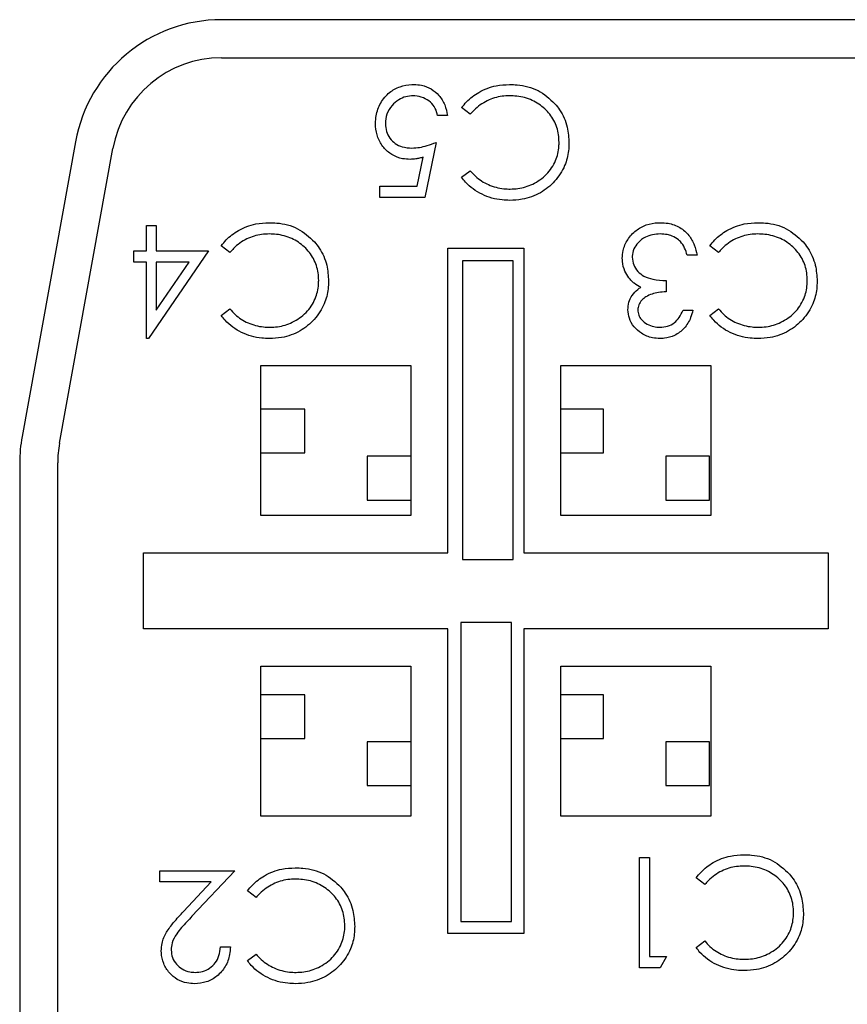
# Model space of a CAD drawing. Units: inches. Extents: x 0.5 to 8.1, y 0.3 to 10.7.
# Drawn here: x 2.2 to 2.3, y 5.4 to 5.5 of the extents above; entities that cross this region are included whole.
import ezdxf

# ---------------------------------------------------------------- set-up
doc = ezdxf.new("R2010")
doc.units = ezdxf.units.IN
doc.header["$MEASUREMENT"] = 0

msp = doc.modelspace()

# ---------------------------------------------------------------- linework, layer by layer
at = {"color": 7, "linetype": 'Continuous', "lineweight": 25}
for p, q in [((2.490151109507256, 5.527303932276861), (2.210515819280084, 5.527303932276864)), ((2.210515819280084, 5.523970598943531), (2.490151109507254, 5.523970598943528)), ((2.232308086375112, 5.519032350727403), (2.231550613425267, 5.519606252426647)), ((2.230313922894909, 5.518908681674366), (2.229448239523658, 5.518908681674366)), ((2.197724723603137, 5.516625111154758), (2.193042368716721, 5.49082251148614)), ((2.229324570470622, 5.516558969666685), (2.228335218046335, 5.511735876598287)), ((2.196322136839015, 5.490227337414884), (2.201004491725431, 5.516029937083503)), ((2.227658902912544, 5.512725229022573), (2.228178699401085, 5.515262376938762)), ((2.231550613425266, 5.513505889919863), (2.232308086375111, 5.514085588605969)), ((2.224377808349187, 5.511735876598287), (2.224377808349187, 5.512725229022575)), ((2.224377808349187, 5.512725229022575), (2.227658902912544, 5.512725229022573)), ((2.228335218046335, 5.511735876598287), (2.224377808349187, 5.511735876598287)), ((2.203938287988801, 5.507060257168616), (2.203938287988801, 5.509286300123262)), ((2.203938287988801, 5.509286300123262), (2.204803971360052, 5.509286300123262)), ((2.204803971360052, 5.509286300123262), (2.204803971360052, 5.507060257168616)), ((2.202825266511479, 5.506070904744329), (2.202825266511479, 5.507060257168616)), ((2.202825266511479, 5.507060257168616), (2.203938287988801, 5.507060257168616)), ((2.209379726322379, 5.507060257168616), (2.204114129923587, 5.499392775880393)), ((2.204803971360052, 5.507060257168616), (2.209379726322379, 5.507060257168616)), ((2.211250220749546, 5.50693658811558), (2.210492747799702, 5.507510489814825)), ((2.230333464393668, 5.480637265610197), (2.230333464393668, 5.507303932276864)), ((2.230333464393668, 5.507303932276864), (2.237000131060335, 5.507303932276864)), ((2.237000131060335, 5.507303932276864), (2.237000131060335, 5.480637265610196)), ((2.254048081991283, 5.506936588115579), (2.253290609041438, 5.507510489814823)), ((2.236072086735727, 5.506194695201185), (2.231635826127921, 5.506194695201185)), ((2.231635826127921, 5.506194695201185), (2.231635826127922, 5.480036055065509)), ((2.236072086735726, 5.480036055065509), (2.236072086735727, 5.506194695201185)), ((2.252177587564115, 5.506689250009507), (2.251311904192864, 5.506689250009507)), ((2.203938287988801, 5.506070904744329), (2.202825266511479, 5.506070904744329)), ((2.203938287988801, 5.499392775880393), (2.203938287988801, 5.506070904744329)), ((2.207679276843136, 5.506070904744329), (2.204803971360052, 5.506070904744329)), ((2.204803971360052, 5.506070904744329), (2.204803971360052, 5.501881615572739)), ((2.204803971360052, 5.501881615572739), (2.207679276843136, 5.506070904744329)), ((2.249456868397327, 5.504463207054862), (2.249456868397327, 5.503473854630577)), ((2.210492747799702, 5.50141012730804), (2.211250220749546, 5.501989825994146)), ((2.250940897033757, 5.501866156941109), (2.251806580405008, 5.501866156941109)), ((2.253290609041438, 5.501410127308039), (2.254048081991283, 5.501989825994144)), ((2.204114129923587, 5.499392775880393), (2.203938287988801, 5.499392775880393)), ((2.213966797727003, 5.483903932276863), (2.213966797727003, 5.497037265610196)), ((2.213966797727003, 5.497037265610196), (2.227100131060333, 5.497037265610196)), ((2.227100131060333, 5.497037265610196), (2.227100131060335, 5.483903932276863)), ((2.240233464393669, 5.497037265610195), (2.253366797727003, 5.497037265610195)), ((2.240233464393667, 5.483903932276862), (2.240233464393669, 5.497037265610195)), ((2.253366797727003, 5.497037265610195), (2.253366797727003, 5.483903932276862)), ((2.217801903795223, 5.493214482191038), (2.213966797727004, 5.493214482191038)), ((2.217801903795221, 5.489379376122819), (2.21780190379522, 5.493214482191038)), ((2.243968570461889, 5.493214482191038), (2.240233464393671, 5.493214482191038)), ((2.243968570461887, 5.489379376122819), (2.243968570461887, 5.493214482191038)), ((2.213966797727004, 5.489379376122819), (2.217801903795221, 5.489379376122819)), ((2.227100131060335, 5.489087552464426), (2.223265024992114, 5.489087552464426)), ((2.223265024992114, 5.489087552464426), (2.223265024992114, 5.485252446396206)), ((2.240233464393671, 5.489379376122819), (2.243968570461887, 5.489379376122819)), ((2.249431691658783, 5.489087552464426), (2.249431691658784, 5.485252446396206)), ((2.253266797727003, 5.489087552464425), (2.249431691658783, 5.489087552464426)), ((2.253266797727002, 5.485252446396205), (2.253266797727003, 5.489087552464425)), ((2.192833464393666, 5.488501332608245), (2.192833464393666, 5.437303932276865)), ((2.196166797726999, 5.437303932276864), (2.196166797727, 5.488501332608246)), ((2.223265024992114, 5.485252446396206), (2.227100131060334, 5.485252446396206)), ((2.249431691658784, 5.485252446396206), (2.253266797727002, 5.485252446396205)), ((2.227100131060335, 5.483903932276863), (2.213966797727003, 5.483903932276863)), ((2.253366797727003, 5.483903932276862), (2.240233464393667, 5.483903932276862)), ((2.203666797727002, 5.480637265610197), (2.230333464393668, 5.480637265610197)), ((2.203666797727001, 5.473970598943529), (2.203666797727002, 5.480637265610197)), ((2.237000131060335, 5.480637265610196), (2.263666797727002, 5.480637265610196)), ((2.263666797727002, 5.480637265610196), (2.263666797727003, 5.473970598943529)), ((2.231635826127922, 5.480036055065509), (2.236072086735726, 5.480036055065509)), ((2.231482851624204, 5.474528972931682), (2.231482851624205, 5.448370332796006)), ((2.23591911223201, 5.474528972931682), (2.231482851624204, 5.474528972931682)), ((2.235919112232009, 5.448370332796006), (2.23591911223201, 5.474528972931682)), ((2.230333464393668, 5.473970598943529), (2.203666797727001, 5.473970598943529)), ((2.230333464393668, 5.447303932276863), (2.230333464393668, 5.473970598943529)), ((2.263666797727003, 5.473970598943529), (2.237000131060333, 5.473970598943529)), ((2.237000131060333, 5.473970598943529), (2.237000131060335, 5.447303932276863)), ((2.213966797727003, 5.470703932276863), (2.227100131060333, 5.470703932276863)), ((2.213966797727002, 5.457570598943529), (2.213966797727003, 5.470703932276863)), ((2.227100131060333, 5.470703932276863), (2.227100131060335, 5.457570598943529)), ((2.240233464393667, 5.457570598943529), (2.240233464393669, 5.470703932276862)), ((2.240233464393669, 5.470703932276862), (2.253366797727003, 5.470703932276862)), ((2.253366797727003, 5.470703932276862), (2.253366797727003, 5.457570598943529)), ((2.217801903795223, 5.468214482191039), (2.213966797727004, 5.468214482191039)), ((2.21780190379522, 5.464379376122819), (2.21780190379522, 5.468214482191039)), ((2.243968570461889, 5.468214482191039), (2.24023346439367, 5.468214482191039)), ((2.243968570461887, 5.464379376122819), (2.243968570461886, 5.468214482191039)), ((2.213966797727004, 5.464379376122819), (2.21780190379522, 5.464379376122819)), ((2.227100131060337, 5.464087552464425), (2.223265024992114, 5.464087552464425)), ((2.223265024992114, 5.464087552464425), (2.223265024992114, 5.460252446396207)), ((2.240233464393671, 5.464379376122819), (2.243968570461887, 5.464379376122819)), ((2.249431691658783, 5.464087552464425), (2.249431691658784, 5.460252446396207)), ((2.253266797727002, 5.464087552464425), (2.249431691658783, 5.464087552464425)), ((2.253266797727002, 5.460252446396206), (2.253266797727002, 5.464087552464425)), ((2.223265024992114, 5.460252446396207), (2.227100131060337, 5.460252446396206)), ((2.249431691658784, 5.460252446396207), (2.253266797727002, 5.460252446396206)), ((2.227100131060335, 5.457570598943529), (2.213966797727002, 5.457570598943529)), ((2.253366797727003, 5.457570598943529), (2.240233464393667, 5.457570598943529)), ((2.247141188316497, 5.444307046256709), (2.247141188316497, 5.453953232393504)), ((2.247141188316497, 5.453953232393504), (2.248006871687749, 5.453953232393504)), ((2.248006871687749, 5.453953232393504), (2.248006871687749, 5.445296398680996)), ((2.205114910693399, 5.451819057878258), (2.205114910693399, 5.452808410302544)), ((2.205114910693399, 5.452808410302544), (2.2116693705043, 5.452808410302544)), ((2.2116693705043, 5.452808410302544), (2.207928381649965, 5.448816218684231)), ((2.20960371085281, 5.451819057878256), (2.205114910693399, 5.451819057878256)), ((2.207190231989657, 5.449243263382995), (2.20960371085281, 5.451819057878258)), ((2.252845423387777, 5.451603520385823), (2.252087950437933, 5.452177422085067)), ((2.213539864931467, 5.450458698294864), (2.212782391981622, 5.451032599994107)), ((2.231482851624205, 5.448370332796006), (2.235919112232009, 5.448370332796006)), ((2.237000131060335, 5.447303932276863), (2.230333464393668, 5.447303932276863)), ((2.252087950437933, 5.446077059578284), (2.252845423387777, 5.446656758264388)), ((2.210432679973941, 5.446130281438609), (2.211298363345191, 5.446130281438609)), ((2.212782391981622, 5.444932237487324), (2.213539864931466, 5.445511936173429)), ((2.248006871687749, 5.445296398680996), (2.249490900324179, 5.445296398680996)), ((2.249490900324179, 5.445296398680996), (2.24892472794075, 5.444307046256709)), ((2.24892472794075, 5.444307046256708), (2.247141188316497, 5.444307046256709))]:
    msp.add_line(p, q, dxfattribs=at)
for centre, radius, start, end in [((2.210515819280084, 5.514303932276864), 0.01300000000000045, 90, 169.7145578549493), ((2.210515819280084, 5.514303932276864), 0.009666666666667037, 90, 169.7145578549492), ((2.205833464393668, 5.488501332608245), 0.01300000000000168, 169.7145578549448, 180), ((2.205833464393668, 5.488501332608245), 0.009666666666667378, 169.7145578549487, 179.9999999999947)]:
    msp.add_arc(centre, radius, start, end, dxfattribs=at)
for points, knots in [([(2.224006801190081, 5.518230434211623), (2.224017523421116, 5.518453369612233), (2.22404713176845, 5.519068982981546), (2.224406470349371, 5.52004869346766), (2.225148266707504, 5.520957599148359), (2.226139475975538, 5.521491696575453), (2.226899418175709, 5.521624965110564), (2.227309925533434, 5.52162882648605), (2.227370985898447, 5.521629400841155)], [0, 0, 0, 0, 0.1251588344902192, 0.3456133552084134, 0.573316603903921, 0.7691833416121486, 0.9656674864728508, 1, 1, 1, 1]), ([(2.227370985898447, 5.521629400841155), (2.227594388656954, 5.521617219289137), (2.228115067251942, 5.521588828084695), (2.228890274788427, 5.521280226768904), (2.229598644372771, 5.520682173070509), (2.230123113555977, 5.519869741311165), (2.230250438730368, 5.51922843577266), (2.230313922894909, 5.518908681674366)], [0, 0, 0, 0, 0.15237355138554, 0.3551327977278516, 0.556301591073733, 0.7787725566958685, 1, 1, 1, 1]), ([(2.231550613425267, 5.519606252426647), (2.231690393692942, 5.519779742038887), (2.23211217980015, 5.520303245888213), (2.233092300483116, 5.521048982797404), (2.234412862239204, 5.521561878776296), (2.235352524959978, 5.521609413544608), (2.235747631912671, 5.521629400841155)], [0, 0, 0, 0, 0.1382857113476054, 0.4172762925848564, 0.7549778412946362, 1, 1, 1, 1]), ([(2.235747631912671, 5.521629400841155), (2.235969463989579, 5.5216227920759), (2.236819777308847, 5.521597459756073), (2.238321728979276, 5.521243310106828), (2.239258469073175, 5.520375753898769), (2.23972629722831, 5.519942477664588)], [0, 0, 0, 0, 0.1501562139658944, 0.5755697304281485, 1, 1, 1, 1]), ([(2.22732074534565, 5.520640048416869), (2.227096504809091, 5.520624909117282), (2.226646631029731, 5.520594536491411), (2.225995549467439, 5.520301560325894), (2.225399856524627, 5.519798335526946), (2.224942468778022, 5.519065419638174), (2.22489541053667, 5.518479278137826), (2.224872484561331, 5.518193719961503)], [0, 0, 0, 0, 0.1744022944924832, 0.349887761401712, 0.5460462318994889, 0.7788414400332058, 1, 1, 1, 1]), ([(2.229448239523658, 5.518908681674366), (2.229391702703833, 5.519126476641142), (2.229277837845137, 5.519565114562285), (2.228836131640255, 5.520128614756621), (2.228201980099864, 5.520505840276274), (2.227662326470724, 5.520631807213462), (2.227364159995503, 5.520639000967422), (2.22732074534565, 5.520640048416869)], [0, 0, 0, 0, 0.2249032771954228, 0.4529540210613416, 0.6994954536762901, 0.9562449143615119, 1, 1, 1, 1]), ([(2.235753428899533, 5.520640048416869), (2.235530923700827, 5.520631905749092), (2.234858165519343, 5.520607285891226), (2.233738494723177, 5.520263563009672), (2.232841745940284, 5.519618907633705), (2.232415136495249, 5.519150011857053), (2.232308086375112, 5.519032350727403)], [0, 0, 0, 0, 0.1702477032026185, 0.5147544231520544, 0.8782361761977518, 1, 1, 1, 1]), ([(2.240083778084741, 5.516568631311453), (2.240074777785655, 5.516791175466746), (2.240048091796134, 5.517451021427377), (2.239696545077058, 5.518515127950237), (2.238865587303823, 5.519556665428896), (2.237737110362128, 5.520318063996491), (2.236636256872243, 5.520614191182921), (2.235961229252588, 5.520633962132214), (2.235753428899533, 5.520640048416869)], [0, 0, 0, 0, 0.1007656572093872, 0.298771323796557, 0.4946087144310328, 0.6942420995237841, 0.9058755555793742, 1, 1, 1, 1]), ([(2.23972629722831, 5.519942477664588), (2.239864562622607, 5.519768305204328), (2.240343607425325, 5.519164854049483), (2.240855460635443, 5.51799323904679), (2.240919779875477, 5.516973509560003), (2.240949461455992, 5.516502932127028)], [0, 0, 0, 0, 0.1793175961256369, 0.6212773839466152, 1, 1, 1, 1]), ([(2.227042489976319, 5.515074941030256), (2.226819393449808, 5.515086285686523), (2.226262338305977, 5.515114612434715), (2.225425247876273, 5.515438121544907), (2.224672583957395, 5.516097862145348), (2.224163516610702, 5.51695986576244), (2.224017763536402, 5.517716493487477), (2.224008761792535, 5.51813851653125), (2.224006801190081, 5.518230434211623)], [0, 0, 0, 0, 0.1366682930411531, 0.3412503853290191, 0.5357056976140747, 0.7409748259439699, 0.9435836656107861, 1, 1, 1, 1]), ([(2.224872484561331, 5.518193719961503), (2.224887701096029, 5.517968880573294), (2.224918264495197, 5.517517276045224), (2.225228249247353, 5.516907906003938), (2.22571636106193, 5.516440041389253), (2.226389385986872, 5.516114871355549), (2.226908440794102, 5.516082445504872), (2.227199008621568, 5.516064293454542)], [0, 0, 0, 0, 0.189568964372894, 0.3807615888577542, 0.5629634574802009, 0.755346146659526, 1, 1, 1, 1]), ([(2.227199008621568, 5.516064293454542), (2.227421783805159, 5.516078134568801), (2.227867161469881, 5.516105806067245), (2.228579629302193, 5.516284339199409), (2.229056536916586, 5.516460156252538), (2.229324570470622, 5.516558969666685)], [0, 0, 0, 0, 0.3047423627479763, 0.6092484794555616, 0.9999999999999999, 0.9999999999999999, 0.9999999999999999, 0.9999999999999999]), ([(2.240949461455992, 5.516502932127028), (2.240942343501808, 5.51628054596709), (2.240920860189893, 5.515609343102359), (2.240608107295964, 5.514416320112971), (2.239760529598301, 5.513116639831416), (2.238465942945189, 5.51206153807685), (2.237053749236527, 5.5115484703139), (2.23612067859148, 5.511505272465432), (2.235759225886392, 5.511488538492215)], [0, 0, 0, 0, 0.0830291398072921, 0.25059741357323, 0.4529643247213512, 0.6519466529646926, 0.8651711695478338, 1, 1, 1, 1]), ([(2.235813331097096, 5.512477890916502), (2.236036104480196, 5.5124869676335), (2.236709033873898, 5.512514385584342), (2.237840910286597, 5.512869994144926), (2.239036594190007, 5.513694445053285), (2.239828976595107, 5.514891412592855), (2.240070902976828, 5.515908945634257), (2.240081497921687, 5.516451801928815), (2.240083778084741, 5.516568631311453)], [0, 0, 0, 0, 0.1016469041477795, 0.3070438156831123, 0.5319396373848155, 0.7520925190534682, 0.9466472467194618, 1, 1, 1, 1]), ([(2.228178699401085, 5.515262376938762), (2.228071550140987, 5.515233013545938), (2.227857181108008, 5.515174267436826), (2.227479363697851, 5.515095500668505), (2.227205287768689, 5.515082602428857), (2.227042489976319, 5.515074941030256)], [0, 0, 0, 0, 0.2886334609331759, 0.5774568657664573, 1, 1, 1, 1]), ([(2.232308086375111, 5.514085588605969), (2.23245565878838, 5.513918405195074), (2.232902038065257, 5.513412706274745), (2.233884188531304, 5.512793211144602), (2.23496932054173, 5.512502286705296), (2.235623175820632, 5.512483387278998), (2.235813331097096, 5.512477890916502)], [0, 0, 0, 0, 0.1677484039220018, 0.507407919820157, 0.8567435544027345, 1, 1, 1, 1]), ([(2.235759225886392, 5.511488538492215), (2.235536776783126, 5.511494869241255), (2.234704908211204, 5.511518543650752), (2.233298940350531, 5.511916877277352), (2.232138006189895, 5.512748200762183), (2.231660669781794, 5.513363926121369), (2.231550613425266, 5.513505889919863)], [0, 0, 0, 0, 0.1381267398106181, 0.5165374555510828, 0.8885311799882288, 1, 1, 1, 1]), ([(2.210492747799702, 5.507510489814825), (2.210632528067376, 5.507683979427064), (2.211054314174584, 5.508207483276391), (2.21203443485755, 5.508953220185581), (2.213354996613638, 5.509466116164474), (2.214294659334413, 5.509513650932785), (2.214689766287106, 5.509533638229332)], [0, 0, 0, 0, 0.1382857113475809, 0.4172762925848183, 0.7549778412946117, 1, 1, 1, 1]), ([(2.214689766287106, 5.509533638229332), (2.214911598364013, 5.509527029464078), (2.215761911683282, 5.50950169714425), (2.217263863353711, 5.509147547495005), (2.21820060344761, 5.508279991286946), (2.218668431602744, 5.507846715052766)], [0, 0, 0, 0, 0.1501562139658249, 0.5755697304288416, 0.9999999999999999, 0.9999999999999999, 0.9999999999999999, 0.9999999999999999]), ([(2.245623127753213, 5.506420656284946), (2.245637971384953, 5.506644012001569), (2.245675956115534, 5.507215577428991), (2.246064710994645, 5.508085627993708), (2.24677014587883, 5.508883614933493), (2.247721779289732, 5.509390650618561), (2.24848162710642, 5.509521275945787), (2.248899314033121, 5.509532064100637), (2.248960259856229, 5.509533638229332)], [0, 0, 0, 0, 0.1320065877190102, 0.3378037637571574, 0.5501836363152047, 0.7524512758055669, 0.9638794997135911, 1, 1, 1, 1]), ([(2.248960259856229, 5.509533638229332), (2.249183054408983, 5.509524077880797), (2.249775344614296, 5.509498662085273), (2.250684729103357, 5.509170736630763), (2.25147937595772, 5.508473341454445), (2.251965072702759, 5.507606038067274), (2.252107369778977, 5.506992169186297), (2.252177587564115, 5.506689250009507)], [0, 0, 0, 0, 0.1419487656260365, 0.3773649871471767, 0.5994023693810535, 0.8023214594328174, 1, 1, 1, 1]), ([(2.253290609041438, 5.507510489814823), (2.253430389309112, 5.507683979427063), (2.25385217541632, 5.50820748327639), (2.254832296099286, 5.50895322018558), (2.256152857855374, 5.509466116164472), (2.257092520576148, 5.509513650932784), (2.257487627528842, 5.509533638229331)], [0, 0, 0, 0, 0.1382857113476033, 0.417276292584799, 0.7549778412941163, 1, 1, 1, 1]), ([(2.257487627528842, 5.509533638229331), (2.25770945960575, 5.509527029464077), (2.258559772925019, 5.509501697144249), (2.260061724595448, 5.509147547495004), (2.260998464689347, 5.508279991286945), (2.26146629284448, 5.507846715052764)], [0, 0, 0, 0, 0.1501562139659115, 0.5755697304291654, 1, 1, 1, 1]), ([(2.214695563273967, 5.508544285805046), (2.214473058075261, 5.508536143137269), (2.213800299893779, 5.508511523279403), (2.212680629097612, 5.50816780039785), (2.211783880314719, 5.507523145021883), (2.211357270869684, 5.507054249245231), (2.211250220749546, 5.50693658811558)], [0, 0, 0, 0, 0.1702477032025113, 0.5147544231517082, 0.8782361761975112, 1, 1, 1, 1]), ([(2.219025912459176, 5.504472868699631), (2.21901691216009, 5.504695412854923), (2.218990226170568, 5.505355258815558), (2.218638679451488, 5.506419365338424), (2.217807721678246, 5.507460902817082), (2.216679244736542, 5.508222301384679), (2.215578391246659, 5.508518428571102), (2.21490336362701, 5.508538199520392), (2.214695563273967, 5.508544285805046)], [0, 0, 0, 0, 0.1007656572093944, 0.2987713237983893, 0.4946087144332434, 0.6942420995262532, 0.905875555585049, 1, 1, 1, 1]), ([(2.218668431602744, 5.507846715052766), (2.218806696997042, 5.507672542592505), (2.21928574179976, 5.507069091437659), (2.219797595009878, 5.505897476434966), (2.219861914249911, 5.504877746948179), (2.219891595830426, 5.504407169515206)], [0, 0, 0, 0, 0.1793175961256277, 0.6212773839482542, 1, 1, 1, 1]), ([(2.2489448012246, 5.508544285805046), (2.24872150150961, 5.508533817412609), (2.248273395098144, 5.508512809979755), (2.24758473858158, 5.508280808386762), (2.247011511882492, 5.507839037654161), (2.246601181643226, 5.50725184088094), (2.246493968501799, 5.506783046882979), (2.246489367757983, 5.506533891207753), (2.246488811124465, 5.506503746429954)], [0, 0, 0, 0, 0.1885502307413965, 0.3783729293275958, 0.6047772993495067, 0.7890704030320513, 0.9744801083655974, 1, 1, 1, 1]), ([(2.250556363571973, 5.50802255698755), (2.250369849679746, 5.508149559493166), (2.250058690335881, 5.508361436559506), (2.249497459417101, 5.508516857825095), (2.249146267708925, 5.508534287186065), (2.2489448012246, 5.508544285805046)], [0, 0, 0, 0, 0.3894801103075578, 0.6497659457114318, 1, 1, 1, 1]), ([(2.251311904192864, 5.506689250009507), (2.251242533673666, 5.506900735715114), (2.251103350593187, 5.507325054753286), (2.2508273356835, 5.507777172266953), (2.250608706733439, 5.507975156493163), (2.250556363571973, 5.50802255698755)], [0, 0, 0, 0, 0.4304488611326073, 0.8636406239129221, 1, 1, 1, 1]), ([(2.257493424515703, 5.508544285805044), (2.257270919316997, 5.508536143137268), (2.256598161135514, 5.508511523279402), (2.255478490339347, 5.508167800397849), (2.254581741556454, 5.507523145021882), (2.254155132111419, 5.507054249245229), (2.254048081991283, 5.506936588115579)], [0, 0, 0, 0, 0.170247703202623, 0.5147544231520063, 0.87823617619801, 1, 1, 1, 1]), ([(2.261823773700912, 5.50447286869963), (2.261814773401826, 5.504695412854923), (2.261788087412304, 5.505355258815557), (2.261436540693225, 5.506419365338422), (2.260605582919982, 5.507460902817082), (2.259477105978277, 5.508222301384678), (2.258376252488394, 5.508518428571101), (2.257701224868746, 5.508538199520391), (2.257493424515703, 5.508544285805044)], [0, 0, 0, 0, 0.1007656572093885, 0.29877132379831, 0.4946087144333196, 0.694242099526634, 0.9058755555850918, 0.9999999999999999, 0.9999999999999999, 0.9999999999999999, 0.9999999999999999]), ([(2.26146629284448, 5.507846715052764), (2.261604558238778, 5.507672542592504), (2.262083603041497, 5.507069091437656), (2.262595456251614, 5.505897476434964), (2.262659775491648, 5.504877746948177), (2.262689457072163, 5.504407169515205)], [0, 0, 0, 0, 0.1793175961255501, 0.6212773839490209, 1, 1, 1, 1]), ([(2.246198961781413, 5.504706680503027), (2.246075216038044, 5.504893521146365), (2.245788157135471, 5.505326944297517), (2.245638131607425, 5.505938421408575), (2.245626051783598, 5.506326675804254), (2.245623127753213, 5.506420656284946)], [0, 0, 0, 0, 0.3648000716745289, 0.8462441243059082, 1, 1, 1, 1]), ([(2.246488811124465, 5.506503746429954), (2.246515277853239, 5.506277484974142), (2.24656833739949, 5.50582388414261), (2.2469644121299, 5.505251136225559), (2.247540974936111, 5.504794967270831), (2.248406982450708, 5.504533707504714), (2.249069560944231, 5.504489214974829), (2.249456868397327, 5.504463207054862)], [0, 0, 0, 0, 0.1680050473170018, 0.336810478349537, 0.5037591984437612, 0.7099245404858318, 1, 1, 1, 1]), ([(2.219891595830426, 5.504407169515206), (2.219884477876242, 5.504184783355268), (2.219862994564327, 5.503513580490538), (2.2195502416704, 5.502320557501149), (2.218702663972739, 5.501020877219597), (2.217408077319622, 5.499965775465022), (2.215995883610956, 5.499452707702075), (2.215062812965906, 5.499409509853606), (2.214701360260828, 5.499392775880392)], [0, 0, 0, 0, 0.08302913980732202, 0.250597413573342, 0.4529643247205203, 0.6519466529635882, 0.8651711695515959, 1, 1, 1, 1]), ([(2.214755465471531, 5.500382128304679), (2.214978238854632, 5.500391205021677), (2.215651168248334, 5.500418622972519), (2.216783044661055, 5.500774231533111), (2.217978728564483, 5.501598682441496), (2.218771110969561, 5.502795649981088), (2.219013037351264, 5.503813183022467), (2.219023632296121, 5.504356039317), (2.219025912459176, 5.504472868699631)], [0, 0, 0, 0, 0.1016469041478172, 0.3070438156832117, 0.5319396373953817, 0.752092519065244, 0.9466472467223734, 1, 1, 1, 1]), ([(2.247244351745356, 5.503883508368757), (2.247045633957641, 5.503987319066005), (2.246747703757722, 5.504142958589473), (2.246412288599905, 5.504444098805262), (2.246270487402794, 5.504618640381167), (2.246198961781413, 5.504706680503027)], [0, 0, 0, 0, 0.4981552057434808, 0.746865601437731, 0.9999999999999999, 0.9999999999999999, 0.9999999999999999, 0.9999999999999999]), ([(2.262689457072163, 5.504407169515205), (2.262682339117978, 5.504184783355267), (2.262660855806063, 5.503513580490536), (2.262348102912135, 5.502320557501147), (2.261500525214472, 5.501020877219593), (2.260205938561361, 5.499965775465025), (2.2587937448527, 5.499452707702076), (2.257860674207652, 5.499409509853607), (2.257499221502565, 5.499392775880391)], [0, 0, 0, 0, 0.08302913980734213, 0.2505974135734036, 0.452964324721388, 0.651946652964391, 0.8651711695481556, 1, 1, 1, 1]), ([(2.257553326713267, 5.500382128304678), (2.257776100096368, 5.500391205021677), (2.25844902949007, 5.500418622972518), (2.25958090590279, 5.500774231533109), (2.26077658980622, 5.501598682441495), (2.261568972211299, 5.50279564998109), (2.261810898593001, 5.503813183022469), (2.261821493537858, 5.504356039317), (2.261823773700912, 5.50447286869963)], [0, 0, 0, 0, 0.1016469041478126, 0.3070438156831771, 0.5319396373952491, 0.7520925190661412, 0.9466472467231478, 1, 1, 1, 1]), ([(2.246117803965357, 5.501899006533321), (2.246133253678991, 5.502123618618839), (2.246164267900526, 5.502574511699779), (2.24647418535307, 5.503205187371146), (2.246871007367348, 5.503626438765382), (2.247155715218005, 5.503822476896816), (2.247244351745356, 5.503883508368757)], [0, 0, 0, 0, 0.2813833989891998, 0.5648575293846239, 0.8645294908118603, 1, 1, 1, 1]), ([(2.249456868397327, 5.503473854630577), (2.249234530114113, 5.503463650397086), (2.248626911631172, 5.503435763697673), (2.247871736699501, 5.503193535453144), (2.247305627100641, 5.502766444014443), (2.247034646501426, 5.502360662939205), (2.247000241274067, 5.502047593754102), (2.246983487336609, 5.501895141875414)], [0, 0, 0, 0, 0.206469677887146, 0.5642518716892052, 0.7112868284098054, 0.8594085029596613, 1, 1, 1, 1]), ([(2.211250220749546, 5.501989825994146), (2.211397793162816, 5.501822642583251), (2.211844172439693, 5.50131694366292), (2.21282632290574, 5.50069744853278), (2.213911454916165, 5.500406524093473), (2.214565310195066, 5.500387624667175), (2.214755465471531, 5.500382128304679)], [0, 0, 0, 0, 0.167748403922157, 0.5074079198207716, 0.8567435544018938, 1, 1, 1, 1]), ([(2.248935139579832, 5.499392775880391), (2.248712058133412, 5.499406177712124), (2.248139906381272, 5.499440550277076), (2.247323512801507, 5.499780060689794), (2.246620619759257, 5.500393251124709), (2.246196701404548, 5.501123670535907), (2.246142588937603, 5.501655441198706), (2.246117803965357, 5.501899006533321)], [0, 0, 0, 0, 0.1604425377135499, 0.4114975967019799, 0.618198799737089, 0.8251247321375599, 1, 1, 1, 1]), ([(2.246983487336609, 5.501895141875414), (2.246999161646414, 5.501741575865474), (2.247030521436964, 5.501434334400488), (2.247322995273487, 5.50098664523308), (2.247774823471843, 5.5006245691364), (2.248350795900813, 5.500411857081909), (2.248739227660886, 5.500391695393204), (2.248923545606109, 5.500382128304679)], [0, 0, 0, 0, 0.1680316294676411, 0.3361830135585757, 0.5725124241962556, 0.7971493588325821, 1, 1, 1, 1]), ([(2.248923545606109, 5.500382128304679), (2.249148026643913, 5.50039837542714), (2.249599462135642, 5.500431048688941), (2.250197763021343, 5.500739912175074), (2.250646883547275, 5.501248643888659), (2.250837550642569, 5.501649099736536), (2.250940897033757, 5.501866156941109)], [0, 0, 0, 0, 0.2506932057748716, 0.5041486431522394, 0.7312360152274653, 1, 1, 1, 1]), ([(2.251806580405008, 5.501866156941109), (2.251747985024524, 5.50165108206039), (2.251592742329398, 5.501081262326129), (2.25109532502222, 5.500256401357576), (2.250255105250748, 5.499631683982558), (2.249489737138981, 5.499410093473255), (2.249058577054053, 5.499396630278753), (2.248935139579832, 5.499392775880391)], [0, 0, 0, 0, 0.1626468682831294, 0.4309168739475101, 0.6851340436056139, 0.9098565481026968, 1, 1, 1, 1]), ([(2.254048081991283, 5.501989825994144), (2.254195654404552, 5.50182264258325), (2.254642033681429, 5.50131694366292), (2.255624184147476, 5.500697448532779), (2.256709316157901, 5.500406524093473), (2.257363171436803, 5.500387624667175), (2.257553326713267, 5.500382128304678)], [0, 0, 0, 0, 0.1677484039220822, 0.5074079198205742, 0.8567435544023779, 0.9999999999999999, 0.9999999999999999, 0.9999999999999999, 0.9999999999999999]), ([(2.214701360260828, 5.499392775880392), (2.214478911157562, 5.499399106629432), (2.213647042585639, 5.499422781038928), (2.212241074724968, 5.499821114665529), (2.211080140564331, 5.500652438150359), (2.21060280415623, 5.501268163509544), (2.210492747799702, 5.50141012730804)], [0, 0, 0, 0, 0.1381267398106077, 0.5165374555513155, 0.8885311799875634, 1, 1, 1, 1]), ([(2.257499221502564, 5.499392775880391), (2.257276772399298, 5.499399106629431), (2.256444903827376, 5.499422781038928), (2.255038935966703, 5.499821114665528), (2.253878001806067, 5.500652438150358), (2.253400665397966, 5.501268163509543), (2.253290609041438, 5.501410127308039)], [0, 0, 0, 0, 0.1381267398106312, 0.5165374555513079, 0.8885311799879071, 1, 1, 1, 1]), ([(2.252087950437933, 5.452177422085067), (2.252227730705607, 5.452350911697307), (2.252649516812815, 5.452874415546634), (2.253629637495781, 5.453620152455824), (2.254950199251868, 5.454133048434716), (2.255889861972642, 5.454180583203028), (2.256284968925337, 5.454200570499576)], [0, 0, 0, 0, 0.1382857113475567, 0.417276292584761, 0.7549778412942033, 1, 1, 1, 1]), ([(2.256284968925337, 5.454200570499576), (2.256506801002244, 5.454193961734321), (2.257357114321513, 5.454168629414493), (2.258859065991942, 5.453814479765247), (2.259795806085842, 5.452946923557189), (2.260263634240975, 5.452513647323008)], [0, 0, 0, 0, 0.1501562139658768, 0.5755697304289646, 1, 1, 1, 1]), ([(2.212782391981622, 5.451032599994107), (2.212922172249297, 5.451206089606347), (2.213343958356505, 5.451729593455675), (2.214324079039473, 5.452475330364865), (2.21564464079556, 5.452988226343757), (2.216584303516334, 5.453035761112068), (2.216979410469027, 5.453055748408616)], [0, 0, 0, 0, 0.1382857113476332, 0.4172762925848165, 0.7549778412953821, 1, 1, 1, 1]), ([(2.216979410469027, 5.453055748408616), (2.217201242545935, 5.453049139643361), (2.218051555865203, 5.453023807323532), (2.219553507535631, 5.452669657674289), (2.22049024762953, 5.45180210146623), (2.220958075784663, 5.451368825232048)], [0, 0, 0, 0, 0.1501562139661194, 0.5755697304288058, 1, 1, 1, 1]), ([(2.256290765912198, 5.453211218075288), (2.256068260713492, 5.453203075407512), (2.255395502532009, 5.453178455549646), (2.254275831735843, 5.452834732668093), (2.253379082952949, 5.452190077292125), (2.252952473507915, 5.451721181515473), (2.252845423387777, 5.451603520385823)], [0, 0, 0, 0, 0.1702477032025995, 0.5147544231519805, 0.8782361761978172, 1, 1, 1, 1]), ([(2.260621115097406, 5.449139800969874), (2.26061211479832, 5.449362345125166), (2.260585428808799, 5.450022191085802), (2.260233882089719, 5.451086297608667), (2.259402924316476, 5.452127835087326), (2.258274447374776, 5.452889233654918), (2.257173593884894, 5.453185360841344), (2.256498566265247, 5.453205131790634), (2.256290765912198, 5.453211218075288)], [0, 0, 0, 0, 0.1007656572094152, 0.298771323798555, 0.4946087144332431, 0.6942420995267944, 0.9058755555824414, 1, 1, 1, 1]), ([(2.216985207455888, 5.452066395984329), (2.216762702257182, 5.452058253316551), (2.216089944075699, 5.452033633458687), (2.214970273279532, 5.451689910577133), (2.214073524496638, 5.451045255201166), (2.213646915051603, 5.450576359424513), (2.213539864931466, 5.450458698294864)], [0, 0, 0, 0, 0.1702477032025919, 0.514754423151937, 0.8782361761981504, 1, 1, 1, 1]), ([(2.221315556641094, 5.447994978878915), (2.221306556342008, 5.448217523034207), (2.221279870352487, 5.448877368994841), (2.220928323633407, 5.449941475517705), (2.220097365860167, 5.450983012996367), (2.218968888918469, 5.451744411563958), (2.217868035428587, 5.452040538750383), (2.217193007808939, 5.452060309699675), (2.216985207455888, 5.452066395984329)], [0, 0, 0, 0, 0.1007656572093766, 0.2987713237982518, 0.4946087144330914, 0.6942420995264957, 0.9058755555812482, 1, 1, 1, 1]), ([(2.260263634240975, 5.452513647323008), (2.260401899635272, 5.452339474862748), (2.260880944437991, 5.451736023707903), (2.261392797648109, 5.450564408705209), (2.261457116888142, 5.449544679218422), (2.261486798468658, 5.449074101785449)], [0, 0, 0, 0, 0.1793175961256209, 0.6212773839479635, 1, 1, 1, 1]), ([(2.220958075784663, 5.451368825232048), (2.22109634117896, 5.451194652771789), (2.221575385981678, 5.450591201616945), (2.222087239191796, 5.449419586614252), (2.22215155843183, 5.448399857127465), (2.222181240012346, 5.44792927969449)], [0, 0, 0, 0, 0.1793175961255712, 0.6212773839460513, 1, 1, 1, 1]), ([(2.205238579746435, 5.445782462226945), (2.20525163634802, 5.446005871303679), (2.205285035998515, 5.446577366499541), (2.205665476528108, 5.4474417217809), (2.206361645192668, 5.44834018078461), (2.206894623014184, 5.448921077074155), (2.207190231989657, 5.449243263382995)], [0, 0, 0, 0, 0.1640510568478724, 0.4196534547102091, 0.6781185994110187, 1, 1, 1, 1]), ([(2.207928381649965, 5.448816218684231), (2.207775382910635, 5.448654926067933), (2.20730716517728, 5.448161326816456), (2.206652228100102, 5.447438977294602), (2.20615986622496, 5.446578479481134), (2.206120472006372, 5.44606927099384), (2.206104263117686, 5.445859755385093)], [0, 0, 0, 0, 0.1873446913780776, 0.5733256831880662, 0.824443363663127, 1, 1, 1, 1]), ([(2.261486798468658, 5.449074101785449), (2.261479680514473, 5.448851715625511), (2.261458197202558, 5.448180512760779), (2.26114544430863, 5.446987489771391), (2.260297866610966, 5.445687809489836), (2.259003279957856, 5.444632707735269), (2.257591086249195, 5.44411963997232), (2.256658015604146, 5.444076442123851), (2.256296562899058, 5.444059708150635)], [0, 0, 0, 0, 0.08302913980734802, 0.2505974135734124, 0.4529643247213584, 0.6519466529642669, 0.8651711695479931, 1, 1, 1, 1]), ([(2.256350668109762, 5.445049060574923), (2.256573441492862, 5.445058137291921), (2.257246370886564, 5.445085555242762), (2.258378247299265, 5.445441163803347), (2.259573931202672, 5.446265614711706), (2.260366313607771, 5.447462582251275), (2.260608239989494, 5.448480115292675), (2.260618834934351, 5.449022971587236), (2.260621115097406, 5.449139800969874)], [0, 0, 0, 0, 0.1016469041478168, 0.3070438156832535, 0.5319396373851709, 0.7520925190529048, 0.9466472467193745, 1, 1, 1, 1]), ([(2.222181240012346, 5.44792927969449), (2.222174122058161, 5.447706893534552), (2.222152638746245, 5.447035690669821), (2.221839885852318, 5.445842667680431), (2.220992308154653, 5.444542987398876), (2.219697721501543, 5.443487885644309), (2.218285527792883, 5.442974817881361), (2.217352457147836, 5.442931620032892), (2.216991004442749, 5.442914886059676)], [0, 0, 0, 0, 0.08302913980733241, 0.2505974135733676, 0.4529643247216251, 0.6519466529647149, 0.8651711695481277, 1, 1, 1, 1]), ([(2.217045109653452, 5.443904238483963), (2.217267883036552, 5.443913315200962), (2.217940812430254, 5.443940733151803), (2.219072688842953, 5.444296341712388), (2.220268372746362, 5.445120792620747), (2.221060755151461, 5.446317760160317), (2.221302681533182, 5.44733529320172), (2.221313276478039, 5.447878149496278), (2.221315556641094, 5.447994978878915)], [0, 0, 0, 0, 0.1016469041477858, 0.3070438156831514, 0.5319396373848501, 0.752092519053373, 0.9466472467201553, 1, 1, 1, 1]), ([(2.252845423387777, 5.446656758264388), (2.252992995801047, 5.446489574853495), (2.253439375077924, 5.445983875933164), (2.254421525543971, 5.445364380803023), (2.255506657554396, 5.445073456363717), (2.256160512833297, 5.445054556937419), (2.256350668109762, 5.445049060574923)], [0, 0, 0, 0, 0.1677484039221841, 0.5074079198208105, 0.856743554402245, 1, 1, 1, 1]), ([(2.208152531808592, 5.442914886059676), (2.207929459358331, 5.442926043961527), (2.207405199620066, 5.442952267005642), (2.206613501228032, 5.443247216804409), (2.205907563663939, 5.443852213379717), (2.205389775423149, 5.444660052504869), (2.205250151017413, 5.445354945930306), (2.205239939179428, 5.44573223613167), (2.205238579746435, 5.445782462226945)], [0, 0, 0, 0, 0.1469376020113752, 0.3453293702622738, 0.543447689367185, 0.7509449546712053, 0.9668449846028574, 1, 1, 1, 1]), ([(2.206104263117686, 5.445859755385093), (2.206125807060162, 5.445633006376603), (2.206169052734723, 5.445177847631217), (2.206547088761942, 5.444608171796613), (2.207065762582693, 5.444162944615832), (2.207646437241857, 5.443932639405802), (2.208043132515055, 5.443912174862514), (2.208196975374527, 5.443904238483964)], [0, 0, 0, 0, 0.2125460045167566, 0.4266487134710282, 0.6252262995825592, 0.8546585713956006, 1, 1, 1, 1]), ([(2.211298363345191, 5.446130281438609), (2.211282498345005, 5.445907896664756), (2.211240024242277, 5.445312523603364), (2.210891277997078, 5.444386949119616), (2.210160422469899, 5.443548347159963), (2.209205839511972, 5.442999428962467), (2.208501021804487, 5.442942857331273), (2.208152531808592, 5.442914886059676)], [0, 0, 0, 0, 0.1338031700510855, 0.3582205813702075, 0.5792720982392403, 0.7919753388700969, 0.9999999999999999, 0.9999999999999999, 0.9999999999999999, 0.9999999999999999]), ([(2.208196975374527, 5.443904238483964), (2.208421422554522, 5.443919588040321), (2.208872021449895, 5.44395040372328), (2.209498003328483, 5.444247676788355), (2.209997810376621, 5.444730123578635), (2.210332993432832, 5.445382988945407), (2.210398246274183, 5.445872151855053), (2.210432679973941, 5.446130281438609)], [0, 0, 0, 0, 0.1915242821607435, 0.3845030709709476, 0.5794000274834544, 0.7780508423507514, 1, 1, 1, 1]), ([(2.256296562899058, 5.444059708150635), (2.256074113795793, 5.444066038899675), (2.255242245223868, 5.444089713309173), (2.253836277363193, 5.444488046935773), (2.252675343202559, 5.445319370420607), (2.252198006794459, 5.445935095779791), (2.252087950437932, 5.446077059578284)], [0, 0, 0, 0, 0.1381267398105916, 0.516537455552337, 0.8885311799896705, 1, 1, 1, 1]), ([(2.216991004442749, 5.442914886059676), (2.216768555339482, 5.442921216808716), (2.215936686767559, 5.442944891218212), (2.214530718906886, 5.443343224844813), (2.21336978474625, 5.444174548329644), (2.212892448338149, 5.444790273688829), (2.212782391981622, 5.444932237487324)], [0, 0, 0, 0, 0.1381267398105882, 0.5165374555516722, 0.8885311799884213, 1, 1, 1, 1]), ([(2.213539864931466, 5.445511936173429), (2.213687437344736, 5.445344752762534), (2.214133816621614, 5.444839053842205), (2.215115967087661, 5.444219558712062), (2.216201099098087, 5.443928634272758), (2.216854954376989, 5.44390973484646), (2.217045109653452, 5.443904238483963)], [0, 0, 0, 0, 0.167748403922172, 0.5074079198208821, 0.8567435544031934, 1, 1, 1, 1])]:
    msp.add_open_spline(points, degree=3, knots=knots, dxfattribs=at)

doc.saveas('drawing.dxf')
